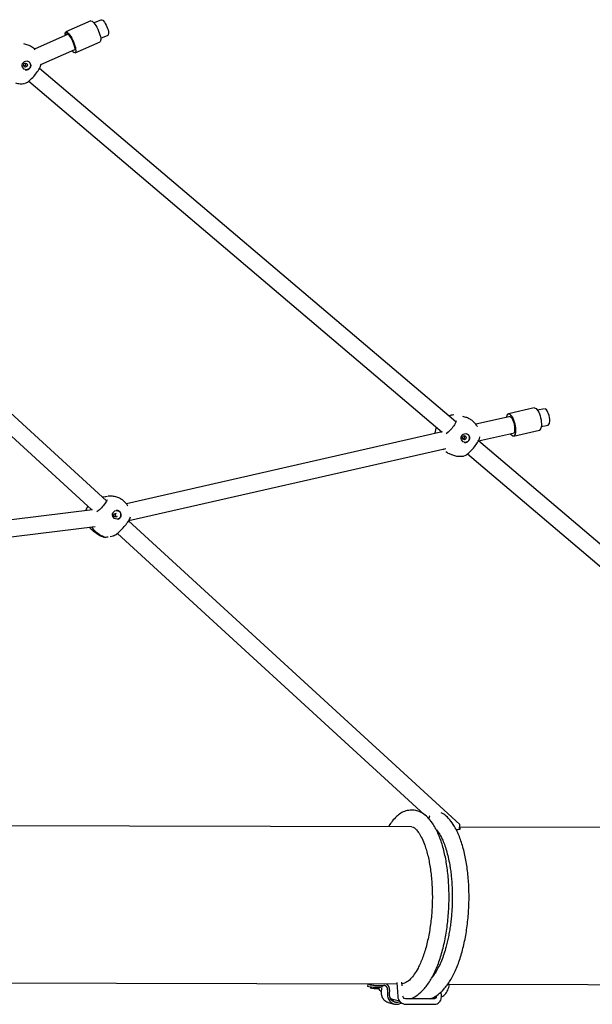
# Model space of a CAD drawing. Units: millimetres. Extents: x -4297 to 4520, y 123 to 7347.
# Drawn here: x 991 to 1540, y 4028 to 4972 of the extents above; entities that cross this region are included whole.
import ezdxf

# ---------------------------------------------------------------- set-up
doc = ezdxf.new("R2010")
doc.units = ezdxf.units.MM
doc.layers.get('0').update_dxf_attribs({"true_color": 0x5890e1})
doc.layers.add('ОСЕВЫЕ', color=7, linetype='Continuous', true_color=0xffffff)

# ---------------------------------------------------------------- blocks, each defined once
blk = doc.blocks.new('ик 0152т')
for points in [[(1058.99, 4971.09), (1034.95, 4960.59)], [(1058.99, 4971.09), (1060.27, 4970.77), (1061.89, 4969.17), (1062.78, 4967.96), (1063.7, 4966.52), (1064.6, 4964.91), (1065.47, 4963.17), (1066.27, 4961.35), (1066.98, 4959.53), (1067.57, 4957.75), (1068.03, 4956.08), (1068.34, 4954.57), (1068.49, 4953.26), (1067.83, 4950.85)], [(1069.09, 4972.22), (1061.94, 4969.1)], [(1069.09, 4972.22), (1070.4, 4971.69), (1071.92, 4969.85), (1072.72, 4968.56), (1073.5, 4967.09), (1074.23, 4965.52), (1074.87, 4963.92), (1075.39, 4962.36), (1075.76, 4960.92), (1075.97, 4959.67)], [(1037.22, 4958.3), (1004.76, 4944.12)], [(1034.4, 4957.07), (1034.26, 4958.75), (1034.61, 4960.31), (1036.23, 4960.27), (1037.85, 4958.67), (1038.74, 4957.45), (1039.66, 4956.02), (1040.56, 4954.4), (1041.43, 4952.66), (1042.23, 4950.85), (1042.94, 4949.03), (1043.53, 4947.25), (1043.99, 4945.58), (1044.3, 4944.07), (1044.46, 4942.76), (1044.27, 4940.91), (1042.85, 4940.47), (1041.32, 4941.77)], [(1034.96, 4957.31), (1035.3, 4959.02), (1037.68, 4957.99)], [(1036.71, 4958.65), (1037.82, 4957.71)], [(1043.75, 4943.98), (1043.41, 4945.89), (1042.95, 4947.76), (1042.37, 4949.6), (1041.66, 4951.39), (1040.84, 4953.13), (1039.9, 4954.82), (1038.85, 4956.44), (1037.68, 4957.99)], [(1068.37, 4954.38), (1075.53, 4957.5)], [(1075.97, 4959.67), (1075.53, 4957.5)], [(997.48, 4948.18), (994.62, 4949.03)], [(1005.59, 4943.33), (1004.72, 4944.15), (1003.81, 4944.92), (1002.85, 4945.62), (1001.84, 4946.27), (1000.8, 4946.84), (999.73, 4947.36), (998.62, 4947.81), (997.48, 4948.18)], [(1043.79, 4940.35), (1067.83, 4950.85)], [(1011.03, 4929.33), (1043.64, 4943.58)], [(1043.63, 4944.28), (1043.56, 4942.98)], [(995.56, 4930.63), (996.2, 4929.54), (996.01, 4928.29), (994.68, 4927.38)], [(995.72, 4911.22), (996.95, 4911.72), (998.04, 4912.35), (999.1, 4913.1), (1000.09, 4913.91), (1001.1, 4914.81), (1002.04, 4915.72), (1003.08, 4916.79), (1004.03, 4917.82), (1004.97, 4918.9), (1005.87, 4920.01), (1006.74, 4921.13), (1007.49, 4922.15), (1008.24, 4923.24), (1008.93, 4924.31), (1009.58, 4925.43), (1010.18, 4926.6), (1010.68, 4927.78), (1011.12, 4929.97)], [(995.97, 4924.28), (996.15, 4924.25), (996.33, 4924.22), (996.51, 4924.2), (996.69, 4924.19), (996.87, 4924.18), (997.05, 4924.18), (997.23, 4924.19), (997.4, 4924.21), (997.58, 4924.24), (997.75, 4924.27), (997.92, 4924.31), (998.09, 4924.35), (998.26, 4924.41), (998.42, 4924.46), (998.59, 4924.53), (998.75, 4924.6), (998.9, 4924.68), (999.05, 4924.77), (999.2, 4924.86), (999.35, 4924.95), (999.49, 4925.06), (999.63, 4925.17), (999.76, 4925.28), (999.89, 4925.4), (1000.01, 4925.53), (1000.13, 4925.66), (1000.25, 4925.8), (1000.36, 4925.94), (1000.46, 4926.09), (1000.56, 4926.24), (1000.65, 4926.4), (1000.73, 4926.56), (1000.81, 4926.73), (1000.88, 4926.89), (1000.94, 4927.06), (1001, 4927.23), (1001.05, 4927.41), (1001.09, 4927.58), (1001.12, 4927.75), (1001.15, 4927.93), (1001.17, 4928.1), (1001.18, 4928.28), (1001.18, 4928.46), (1001.18, 4928.63), (1001.17, 4928.81), (1001.15, 4928.98), (1001.13, 4929.15), (1001.1, 4929.32), (1001.06, 4929.49), (1001.01, 4929.66), (1000.96, 4929.83), (1000.9, 4930), (1000.84, 4930.16), (1000.76, 4930.32), (1000.68, 4930.47), (1000.6, 4930.63), (1000.51, 4930.78), (1000.41, 4930.93), (1000.3, 4931.07), (1000.19, 4931.21), (1000.07, 4931.35), (999.95, 4931.48), (999.82, 4931.61), (999.68, 4931.73)], [(998.41, 4932.45), (999.68, 4931.73)], [(1409.18, 4586.7), (1009.65, 4925.57)], [(986.6, 4911.61), (987.67, 4911.33), (988.74, 4911.11), (989.83, 4910.95), (990.92, 4910.86), (992.01, 4910.82), (993.11, 4910.85), (994.2, 4910.95), (995.29, 4911.1)], [(999.3, 4913.28), (1395.91, 4576.89)], [(1074.02, 4510.94), (746.78, 4810.5)], [(736.03, 4798.55), (1059.77, 4502.2)], [(1484.39, 4600.1), (1459.59, 4594.46)], [(1484.39, 4600.1), (1486.33, 4599.34), (1487.92, 4597.26), (1488.67, 4595.83), (1489.37, 4594.18), (1489.98, 4592.38), (1490.5, 4590.48), (1490.89, 4588.54), (1491.16, 4586.63), (1491.29, 4584.81), (1491.27, 4583.13), (1491.11, 4581.65), (1490.82, 4580.42)], [(1494.24, 4599.26), (1487.61, 4597.75)], [(1497.8, 4583.59), (1498.97, 4585.1), (1499.27, 4587.65), (1499.19, 4589.22), (1498.96, 4590.89), (1498.6, 4592.59), (1498.12, 4594.23), (1497.54, 4595.74), (1496.89, 4597.05), (1496.19, 4598.1), (1494.82, 4599.22)], [(1407.11, 4593.24), (1405.93, 4593.14), (1404.76, 4592.97), (1403.6, 4592.72), (1402.45, 4592.41)], [(1418.67, 4590.95), (1415.81, 4591.8)], [(1429.84, 4582.03), (1429.37, 4582.83), (1428.86, 4583.6), (1428.32, 4584.33), (1427.74, 4585.05), (1427.13, 4585.73), (1426.49, 4586.38), (1425.82, 4586.99), (1425.12, 4587.58), (1424.4, 4588.13), (1423.64, 4588.64), (1422.87, 4589.12), (1422.07, 4589.57), (1421.25, 4589.97), (1420.41, 4590.34), (1419.55, 4590.66), (1418.67, 4590.95)], [(1461.75, 4591.87), (1428.36, 4584.27)], [(1457.7, 4590.95), (1458.26, 4593.12), (1459.33, 4594.38), (1460.74, 4594.26), (1462.33, 4592.81), (1463.12, 4591.62), (1463.87, 4590.19), (1464.57, 4588.54), (1465.18, 4586.74), (1465.7, 4584.84), (1466.1, 4582.9), (1466.36, 4580.99), (1466.49, 4579.17), (1466.47, 4577.49), (1466.31, 4576.01), (1466.02, 4574.78)], [(1461.07, 4592.22), (1462.78, 4590.62)], [(1465.77, 4577.3), (1465.83, 4578.19), (1465.86, 4579.08), (1465.86, 4579.97), (1465.82, 4580.86), (1465.75, 4581.74), (1465.64, 4582.62), (1465.5, 4583.5), (1465.32, 4584.36), (1465.11, 4585.22), (1464.87, 4586.07), (1464.59, 4586.92), (1464.28, 4587.75), (1463.94, 4588.57), (1463.56, 4589.38), (1463.16, 4590.17), (1462.72, 4590.95)], [(1390.49, 4581.49), (1390.2, 4580.75), (1389.94, 4580), (1389.71, 4579.24), (1389.52, 4578.47), (1389.36, 4577.7), (1389.23, 4576.92), (1389.13, 4576.13), (1389.06, 4575.34)], [(1409.37, 4587.47), (1409.03, 4586.25), (1408.49, 4585.07), (1407.86, 4583.93), (1407.15, 4582.83), (1406.39, 4581.74), (1405.55, 4580.65), (1404.64, 4579.58), (1403.7, 4578.54), (1402.8, 4577.63), (1401.85, 4576.75), (1399.94, 4575.24)], [(1489.29, 4578.57), (1489.36, 4578.6), (1489.43, 4578.63), (1489.57, 4578.7), (1489.71, 4578.78), (1489.84, 4578.87), (1489.96, 4578.96), (1490.08, 4579.07), (1490.19, 4579.18), (1490.29, 4579.29), (1490.39, 4579.42), (1490.48, 4579.54), (1490.55, 4579.68), (1490.59, 4579.75), (1490.62, 4579.82), (1490.69, 4579.96), (1490.74, 4580.11), (1490.78, 4580.26), (1490.82, 4580.42)], [(1491.18, 4582.08), (1497.8, 4583.59)], [(1396.09, 4576.93), (1092.98, 4508)], [(1416.74, 4573.4), (1417.38, 4572.3), (1417.19, 4571.05), (1415.86, 4570.14)], [(1416.9, 4553.98), (1418.1, 4554.47), (1419.23, 4555.12), (1420.25, 4555.85), (1421.29, 4556.69), (1422.27, 4557.56), (1423.18, 4558.44), (1424.19, 4559.47), (1425.11, 4560.48), (1426.02, 4561.52), (1426.91, 4562.59), (1427.76, 4563.67), (1428.56, 4564.76), (1429.3, 4565.82), (1430.03, 4566.95), (1430.68, 4568.05), (1431.28, 4569.18), (1431.79, 4570.35), (1432.24, 4572.26)], [(1417.16, 4567.05), (1417.34, 4567.01), (1417.52, 4566.98), (1417.7, 4566.96), (1417.88, 4566.95), (1418.06, 4566.95), (1418.23, 4566.95), (1418.41, 4566.96), (1418.59, 4566.98), (1418.76, 4567), (1418.94, 4567.03), (1419.11, 4567.07), (1419.28, 4567.12), (1419.44, 4567.17), (1419.61, 4567.23), (1419.77, 4567.3), (1419.93, 4567.37), (1420.08, 4567.45), (1420.24, 4567.53), (1420.39, 4567.62), (1420.53, 4567.72), (1420.67, 4567.82), (1420.81, 4567.93), (1420.94, 4568.05), (1421.07, 4568.17), (1421.2, 4568.29), (1421.32, 4568.43), (1421.43, 4568.56), (1421.54, 4568.71), (1421.64, 4568.85), (1421.74, 4569), (1421.83, 4569.16), (1421.91, 4569.33), (1421.99, 4569.49), (1422.06, 4569.66), (1422.13, 4569.83), (1422.18, 4570), (1422.23, 4570.17), (1422.27, 4570.35), (1422.3, 4570.52), (1422.33, 4570.7), (1422.35, 4570.87), (1422.36, 4571.05), (1422.36, 4571.22), (1422.36, 4571.4), (1422.35, 4571.57), (1422.33, 4571.75), (1422.31, 4571.92), (1422.28, 4572.09), (1422.24, 4572.26), (1422.19, 4572.43), (1422.14, 4572.6), (1422.08, 4572.76), (1422.02, 4572.92), (1421.95, 4573.08), (1421.87, 4573.24), (1421.78, 4573.4), (1421.69, 4573.55), (1421.59, 4573.69), (1421.48, 4573.84), (1421.37, 4573.98), (1421.26, 4574.11), (1421.13, 4574.24), (1421, 4574.37), (1420.86, 4574.49)], [(1419.59, 4575.22), (1420.86, 4574.49)], [(1430.81, 4568.36), (1465.31, 4576.2)], [(1466.02, 4574.78), (1465.06, 4573.2), (1463.71, 4572.97), (1462.15, 4574.1), (1461.26, 4575.28)], [(1464.49, 4572.93), (1489.29, 4578.57)], [(1465.69, 4577.64), (1464.84, 4575.59)], [(1095.33, 4492.06), (1399.4, 4561.21)], [(1396.94, 4560.65), (1397.84, 4559.72)], [(1865.34, 4199.8), (1430.83, 4568.34)], [(1399.47, 4558.25), (1400.44, 4557.45), (1401.53, 4556.74), (1402.67, 4556.15), (1404.98, 4555.21)], [(1404.93, 4555.23), (1407.79, 4554.38)], [(1407.79, 4554.38), (1408.85, 4554.1), (1409.93, 4553.88), (1411.01, 4553.72), (1412.1, 4553.62), (1413.2, 4553.59), (1414.29, 4553.62), (1415.39, 4553.71), (1416.48, 4553.87)], [(1420.49, 4556.05), (1826.44, 4211.73)], [(1073.17, 4514.85), (1070.33, 4514.31)], [(1074.82, 4515.08), (1073.02, 4514.82)], [(1090.77, 4510.4), (1089.98, 4511.08), (1089.16, 4511.72), (1088.31, 4512.31), (1087.43, 4512.85), (1086.53, 4513.34), (1085.6, 4513.78), (1084.66, 4514.17), (1083.69, 4514.5), (1082.71, 4514.79), (1081.71, 4515.02), (1080.71, 4515.2), (1079.69, 4515.32), (1078.66, 4515.39), (1077.63, 4515.41), (1076.59, 4515.36), (1075.55, 4515.26)], [(1055.97, 4505.68), (1055.35, 4504.68), (1054.8, 4503.64), (1054.31, 4502.58), (1053.89, 4501.48)], [(1074.39, 4511.89), (1073.91, 4510.71), (1073.26, 4509.58), (1072.55, 4508.54), (1071.79, 4507.5), (1070.92, 4506.41), (1070.02, 4505.36), (1069.08, 4504.33), (1068.1, 4503.33), (1067.17, 4502.43), (1066.22, 4501.57), (1064.75, 4500.36)], [(1094.46, 4505.77), (1094.08, 4506.41), (1093.68, 4507.04), (1093.25, 4507.64), (1092.8, 4508.23), (1092.32, 4508.8), (1091.82, 4509.36), (1091.31, 4509.89), (1090.77, 4510.4)], [(1060.35, 4502.27), (725.94, 4461.08)], [(1080.72, 4477.49), (1081.89, 4477.98), (1083.02, 4478.68), (1084.08, 4479.47), (1085.06, 4480.29), (1086.01, 4481.14), (1086.98, 4482.06), (1087.89, 4482.96), (1088.88, 4483.99), (1089.88, 4485.07), (1090.85, 4486.17), (1091.79, 4487.27), (1092.61, 4488.28), (1093.45, 4489.35), (1094.23, 4490.4), (1094.99, 4491.49), (1095.69, 4492.63), (1096.31, 4493.78), (1096.82, 4495.43)], [(1083.99, 4495.88), (1082.75, 4495.27), (1081.39, 4495.76), (1080.74, 4497.11), (1081.18, 4498.54), (1083.41, 4498.99)], [(1081.79, 4498.24), (1082.42, 4497.15), (1081.87, 4495.5)], [(1086.34, 4500.64), (1086.18, 4500.78), (1086, 4500.92), (1085.82, 4501.05), (1085.63, 4501.17), (1085.44, 4501.27), (1085.24, 4501.36), (1085.04, 4501.45), (1084.83, 4501.52), (1084.62, 4501.58), (1084.4, 4501.63), (1084.19, 4501.67), (1083.97, 4501.69), (1083.75, 4501.7), (1083.52, 4501.7), (1083.3, 4501.69), (1083.08, 4501.67)], [(1084.68, 4493.29), (1084.96, 4493.38), (1085.1, 4493.43), (1085.23, 4493.49), (1085.49, 4493.61), (1085.74, 4493.75), (1085.98, 4493.91), (1086.1, 4493.99), (1086.21, 4494.08), (1086.42, 4494.26), (1086.63, 4494.46), (1086.82, 4494.68), (1086.99, 4494.9), (1087.15, 4495.14), (1087.29, 4495.38), (1087.42, 4495.64), (1087.53, 4495.91), (1087.62, 4496.18), (1087.7, 4496.47), (1087.73, 4496.61), (1087.75, 4496.76), (1087.77, 4496.9), (1087.79, 4497.04), (1087.8, 4497.19), (1087.8, 4497.33), (1087.8, 4497.48), (1087.8, 4497.62), (1087.79, 4497.76), (1087.78, 4497.9), (1087.76, 4498.05), (1087.73, 4498.19), (1087.67, 4498.46), (1087.59, 4498.74), (1087.5, 4499), (1087.38, 4499.27), (1087.25, 4499.52), (1087.1, 4499.76), (1086.94, 4500), (1086.76, 4500.22), (1086.56, 4500.43), (1086.45, 4500.54), (1086.34, 4500.64)], [(726.8, 4445), (1062.9, 4486.4)], [(1057.27, 4485.71), (1058.15, 4484.81), (1059.14, 4483.89), (1060.15, 4482.99), (1061.18, 4482.1), (1062.24, 4481.24), (1063.31, 4480.42), (1064.38, 4479.64), (1065.45, 4478.92), (1066.51, 4478.25), (1067.6, 4477.63), (1068.76, 4477.06), (1069.93, 4476.58), (1071.3, 4476.2)], [(1059.34, 4485.96), (1060.17, 4484.93), (1061.05, 4483.89), (1062, 4482.88), (1062.98, 4481.91), (1063.99, 4481), (1065.01, 4480.17), (1066.05, 4479.39), (1067.11, 4478.7), (1068.22, 4478.06), (1070.42, 4477.08)], [(1412.9, 4200.72), (1095.09, 4491.65)], [(1063.47, 4481.57), (1064.44, 4480.73), (1065.47, 4479.9), (1066.55, 4479.13), (1067.64, 4478.44), (1068.78, 4477.82), (1069.96, 4477.26), (1071.16, 4476.8), (1072.33, 4476.15)], [(1071.96, 4476.11), (1072.85, 4476.13), (1073.73, 4476.2), (1074.61, 4476.3), (1075.49, 4476.45)], [(1077.53, 4476.84), (1080.34, 4477.38)], [(1080.36, 4477.38), (1081.67, 4477.89)], [(1081.22, 4477.69), (1082.41, 4478.15), (1083.53, 4478.74), (1084.59, 4479.48)], [(1084.34, 4479.7), (1379.03, 4209.95)], [(1374.45, 4212.71), (1373.07, 4213.22), (1371.84, 4213.63), (1370.61, 4213.95), (1369.26, 4214.18), (1367.93, 4214.31), (1366.61, 4214.36), (1365.27, 4214.3), (1363.91, 4214.14), (1362.56, 4213.89), (1361.23, 4213.53), (1359.93, 4213.09), (1358.67, 4212.57), (1357.46, 4211.97), (1356.27, 4211.29), (1355.11, 4210.54), (1354.1, 4209.8), (1353.1, 4209), (1352.12, 4208.14), (1351.16, 4207.22), (1350.13, 4206.14), (1349.13, 4205.01), (1348.18, 4203.83), (1347.26, 4202.61), (1346.46, 4201.48), (1345.77, 4200.43), (1344.52, 4198.35)], [(1365.52, 4033.35), (1367.11, 4034.03), (1368.42, 4034.64), (1369.71, 4035.34), (1371.21, 4036.29), (1372.68, 4037.34), (1374.1, 4038.47), (1375.47, 4039.67), (1376.8, 4040.95), (1378.1, 4042.31), (1378.94, 4043.26), (1379.77, 4044.25), (1380.59, 4045.27), (1381.39, 4046.32), (1382.18, 4047.41), (1382.95, 4048.53), (1383.71, 4049.68), (1384.46, 4050.86), (1385.19, 4052.08), (1385.91, 4053.32), (1386.62, 4054.59), (1387.31, 4055.9), (1387.99, 4057.23), (1388.66, 4058.59), (1389.31, 4059.99), (1389.94, 4061.4), (1390.57, 4062.85), (1391.17, 4064.32), (1391.77, 4065.82), (1392.35, 4067.34), (1392.91, 4068.89), (1393.46, 4070.46), (1393.99, 4072.05), (1394.51, 4073.67), (1395.02, 4075.31), (1395.5, 4076.97), (1395.97, 4078.65), (1396.43, 4080.34), (1396.87, 4082.06), (1397.29, 4083.79), (1397.7, 4085.55), (1398.1, 4087.32), (1398.47, 4089.1), (1398.83, 4090.91), (1399.18, 4092.72), (1399.51, 4094.56), (1399.83, 4096.4), (1400.13, 4098.26), (1400.41, 4100.13), (1400.67, 4102.01), (1400.92, 4103.9), (1401.16, 4105.8), (1401.37, 4107.71), (1401.57, 4109.62), (1401.76, 4111.55), (1401.92, 4113.47), (1402.07, 4115.41), (1402.2, 4117.34), (1402.32, 4119.28), (1402.41, 4121.22), (1402.49, 4123.16), (1402.56, 4125.1), (1402.6, 4127.04), (1402.63, 4128.98), (1402.64, 4130.92), (1402.63, 4132.85), (1402.61, 4134.77), (1402.57, 4136.69), (1402.51, 4138.61), (1402.43, 4140.51), (1402.34, 4142.41), (1402.23, 4144.3), (1402.11, 4146.17), (1401.97, 4148.04), (1401.81, 4149.89), (1401.64, 4151.73), (1401.45, 4153.56), (1401.25, 4155.37), (1401.03, 4157.17), (1400.79, 4158.95), (1400.54, 4160.71), (1400.28, 4162.45), (1399.99, 4164.18), (1399.7, 4165.89), (1399.38, 4167.57), (1399.06, 4169.24), (1398.71, 4170.88), (1398.35, 4172.51), (1397.98, 4174.11), (1397.59, 4175.69), (1397.19, 4177.25), (1396.77, 4178.78), (1396.33, 4180.3), (1395.88, 4181.78), (1395.42, 4183.25), (1394.94, 4184.68), (1394.44, 4186.09), (1393.94, 4187.47), (1393.42, 4188.82), (1392.88, 4190.14), (1392.33, 4191.44), (1391.77, 4192.71), (1391.2, 4193.94), (1390.6, 4195.15), (1390, 4196.33), (1389.38, 4197.47), (1388.74, 4198.59), (1388.08, 4199.7), (1387.4, 4200.78), (1386.69, 4201.83), (1385.6, 4203.34), (1384.47, 4204.77), (1383.31, 4206.11), (1382.11, 4207.36), (1380.89, 4208.51), (1379.64, 4209.56), (1378.37, 4210.51), (1377.07, 4211.33), (1375.76, 4212.05), (1374.45, 4212.71)], [(1384.69, 4033.31), (1386.26, 4033.97), (1387.81, 4034.7), (1389.32, 4035.56), (1390.79, 4036.53), (1392.23, 4037.58), (1393.61, 4038.71), (1394.96, 4039.92), (1396.27, 4041.2), (1397.54, 4042.56), (1398.36, 4043.51), (1399.18, 4044.49), (1399.98, 4045.51), (1400.77, 4046.56), (1401.54, 4047.64), (1402.3, 4048.75), (1403.05, 4049.89), (1403.79, 4051.07), (1404.51, 4052.27), (1405.21, 4053.5), (1405.91, 4054.77), (1406.59, 4056.06), (1407.26, 4057.38), (1407.91, 4058.73), (1408.55, 4060.1), (1409.18, 4061.5), (1409.79, 4062.93), (1410.39, 4064.39), (1410.97, 4065.86), (1411.54, 4067.37), (1412.1, 4068.9), (1412.64, 4070.45), (1413.17, 4072.02), (1413.68, 4073.62), (1414.17, 4075.23), (1414.66, 4076.87), (1415.12, 4078.52), (1415.57, 4080.2), (1416.01, 4081.89), (1416.43, 4083.6), (1416.83, 4085.33), (1417.22, 4087.07), (1417.59, 4088.83), (1417.95, 4090.61), (1418.3, 4092.4), (1418.63, 4094.2), (1418.94, 4096.02), (1419.24, 4097.85), (1419.52, 4099.69), (1419.78, 4101.55), (1420.03, 4103.41), (1420.27, 4105.28), (1420.49, 4107.16), (1420.69, 4109.05), (1420.87, 4110.95), (1421.04, 4112.85), (1421.19, 4114.75), (1421.33, 4116.66), (1421.45, 4118.57), (1421.55, 4120.49), (1421.63, 4122.4), (1421.7, 4124.32), (1421.75, 4126.23), (1421.79, 4128.14), (1421.8, 4130.05), (1421.81, 4131.96), (1421.79, 4133.86), (1421.76, 4135.76), (1421.71, 4137.65), (1421.64, 4139.53), (1421.56, 4141.41), (1421.46, 4143.28), (1421.35, 4145.13), (1421.22, 4146.98), (1421.07, 4148.82), (1420.91, 4150.64), (1420.73, 4152.45), (1420.54, 4154.25), (1420.33, 4156.03), (1420.11, 4157.79), (1419.87, 4159.54), (1419.62, 4161.27), (1419.35, 4162.99), (1419.07, 4164.69), (1418.77, 4166.36), (1418.45, 4168.02), (1418.13, 4169.66), (1417.78, 4171.28), (1417.43, 4172.87), (1417.05, 4174.45), (1416.67, 4176), (1416.26, 4177.53), (1415.85, 4179.04), (1415.41, 4180.53), (1414.97, 4181.99), (1414.51, 4183.43), (1414.03, 4184.84), (1413.54, 4186.23), (1413.04, 4187.59), (1412.53, 4188.92), (1412, 4190.22), (1411.46, 4191.49), (1410.9, 4192.74), (1410.33, 4193.96), (1409.75, 4195.15), (1409.15, 4196.31), (1408.54, 4197.44), (1407.91, 4198.55), (1407.26, 4199.63), (1406.58, 4200.7), (1405.54, 4202.24), (1404.45, 4203.71), (1403.32, 4205.1), (1402.17, 4206.4), (1400.98, 4207.6), (1399.76, 4208.72), (1398.53, 4209.75), (1397.48, 4210.51), (1395.12, 4211.84)], [(1384.13, 4208.92), (1383.96, 4208.59), (1383.8, 4208.25), (1383.66, 4207.91), (1383.53, 4207.56), (1383.42, 4207.21), (1383.32, 4206.85), (1383.24, 4206.48), (1383.17, 4206.12)], [(1366.72, 4198.29), (960.36, 4199.32)], [(1368.11, 4197.95), (1369.34, 4197.23), (1370.47, 4196.31), (1371.4, 4195.37), (1372.31, 4194.3), (1373.14, 4193.2), (1373.86, 4192.16), (1374.58, 4191.01), (1375.3, 4189.78), (1376, 4188.46), (1376.7, 4187.05), (1377.39, 4185.56), (1378.06, 4183.98), (1378.71, 4182.33), (1379.35, 4180.61), (1379.77, 4179.42), (1380.18, 4178.19), (1380.58, 4176.93), (1380.97, 4175.63), (1381.35, 4174.29), (1381.73, 4172.91), (1382.09, 4171.51), (1382.43, 4170.09), (1382.77, 4168.63), (1383.09, 4167.15), (1383.4, 4165.64), (1383.7, 4164.11), (1383.98, 4162.56), (1384.25, 4160.99), (1384.51, 4159.4), (1384.75, 4157.78), (1384.98, 4156.15), (1385.19, 4154.49), (1385.39, 4152.82), (1385.57, 4151.14), (1385.74, 4149.44), (1385.89, 4147.72), (1386.03, 4145.99), (1386.16, 4144.24), (1386.26, 4142.49), (1386.36, 4140.72), (1386.44, 4138.95), (1386.5, 4137.16), (1386.54, 4135.37), (1386.58, 4133.57), (1386.59, 4131.77), (1386.59, 4129.96), (1386.57, 4128.15), (1386.53, 4126.33), (1386.48, 4124.51), (1386.41, 4122.69), (1386.33, 4120.88), (1386.23, 4119.06), (1386.11, 4117.25), (1385.98, 4115.44), (1385.83, 4113.63), (1385.66, 4111.83), (1385.48, 4110.03), (1385.28, 4108.25), (1385.07, 4106.47), (1384.84, 4104.7), (1384.6, 4102.94), (1384.34, 4101.19), (1384.06, 4099.45), (1383.77, 4097.73), (1383.47, 4096.02), (1383.15, 4094.33), (1382.81, 4092.65), (1382.46, 4090.99), (1382.1, 4089.35), (1381.73, 4087.72), (1381.34, 4086.12), (1380.93, 4084.53), (1380.51, 4082.97), (1380.08, 4081.43), (1379.64, 4079.92), (1379.18, 4078.44), (1378.71, 4076.98), (1378.23, 4075.55), (1377.74, 4074.14), (1377.24, 4072.77), (1376.72, 4071.42), (1376.2, 4070.1), (1375.66, 4068.82), (1375.11, 4067.56), (1374.56, 4066.34), (1374, 4065.16), (1373.43, 4064), (1372.85, 4062.89), (1371.97, 4061.28), (1371.08, 4059.76), (1370.19, 4058.33), (1369.29, 4056.99), (1368.4, 4055.76), (1367.51, 4054.61), (1366.62, 4053.56), (1365.73, 4052.59), (1364.55, 4051.44), (1363.38, 4050.44), (1362.24, 4049.61), (1361.15, 4048.96), (1359.95, 4048.38), (1357.53, 4047.79)], [(1366.8, 4198.29), (1368.11, 4197.95)], [(1390.49, 4195.38), (1391.36, 4194.41), (1392.3, 4193.16), (1393.06, 4192.06), (1393.81, 4190.86), (1394.56, 4189.55), (1395.31, 4188.14), (1396.04, 4186.63), (1396.58, 4185.45), (1397.11, 4184.21), (1397.63, 4182.93), (1398.14, 4181.6), (1398.64, 4180.22), (1399.13, 4178.79), (1399.61, 4177.31), (1400.08, 4175.78), (1400.53, 4174.2), (1400.97, 4172.57), (1401.39, 4170.9), (1401.8, 4169.2), (1402.19, 4167.45), (1402.56, 4165.67), (1402.91, 4163.86), (1403.24, 4162.02), (1403.45, 4160.77), (1403.65, 4159.52), (1403.84, 4158.25), (1404.03, 4156.96), (1404.2, 4155.67), (1404.37, 4154.36), (1404.52, 4153.04), (1404.67, 4151.71), (1404.81, 4150.38), (1404.94, 4149.03), (1405.06, 4147.67), (1405.17, 4146.31), (1405.27, 4144.93), (1405.36, 4143.55), (1405.45, 4142.17), (1405.52, 4140.77), (1405.58, 4139.37), (1405.64, 4137.97), (1405.68, 4136.56), (1405.72, 4135.14), (1405.74, 4133.72), (1405.75, 4132.3), (1405.76, 4130.87), (1405.75, 4129.44), (1405.74, 4128.01), (1405.71, 4126.58), (1405.67, 4125.14), (1405.62, 4123.71), (1405.57, 4122.27), (1405.5, 4120.84), (1405.42, 4119.4), (1405.33, 4117.97), (1405.23, 4116.54), (1405.12, 4115.11), (1405.01, 4113.69), (1404.88, 4112.26), (1404.74, 4110.85), (1404.59, 4109.43), (1404.43, 4108.02), (1404.26, 4106.62), (1404.08, 4105.22), (1403.9, 4103.83), (1403.7, 4102.44), (1403.49, 4101.06), (1403.28, 4099.69), (1403.05, 4098.33), (1402.82, 4096.98), (1402.57, 4095.63), (1402.32, 4094.29), (1402.06, 4092.97), (1401.78, 4091.65), (1401.5, 4090.35), (1401.22, 4089.05), (1400.92, 4087.77), (1400.61, 4086.5), (1400.3, 4085.25), (1399.97, 4084.01), (1399.64, 4082.78), (1399.3, 4081.56), (1398.78, 4079.77), (1398.23, 4078.02), (1397.67, 4076.3), (1397.1, 4074.62), (1396.5, 4072.99), (1395.89, 4071.39), (1395.27, 4069.83), (1394.63, 4068.32), (1393.98, 4066.85), (1393.32, 4065.43), (1392.65, 4064.06), (1391.97, 4062.74), (1391.27, 4061.46), (1390.57, 4060.25), (1389.87, 4059.09), (1389.16, 4057.98), (1388.45, 4056.93), (1387.51, 4055.62), (1386.34, 4054.2)], [(1412.79, 4197.34), (1413.7, 4196.48), (1412.61, 4195.86), (1411.39, 4195.57), (1409.6, 4195.44)], [(1412.7, 4195.9), (1412.99, 4200.49)], [(1819.21, 4197.14), (1412.84, 4198.17)], [(948.95, 4048.75), (1352.5, 4047.73)], [(1324.6, 4047.29), (1324.51, 4045.29)], [(1338.55, 4044.67), (1336.93, 4044.32), (1334.44, 4044.24), (1332.95, 4044.26), (1331.38, 4044.32), (1329.82, 4044.4), (1328.35, 4044.52), (1327.04, 4044.66), (1324.51, 4045.29)], [(1330.74, 4046.35), (1328.44, 4046.52), (1327.13, 4046.66), (1325.58, 4047.59)], [(1326.02, 4047.26), (1327.98, 4046.73)], [(1335.98, 4043.28), (1334.35, 4043.03), (1332.01, 4043.03), (1330.73, 4043.09), (1328.44, 4043.3), (1326.96, 4043.67)], [(1327.98, 4046.73), (1329.61, 4046.47), (1331.26, 4046.3), (1332.91, 4046.2), (1334.56, 4046.19)], [(1334.56, 4046.19), (1340.1, 4046.17)], [(1336.53, 4041.32), (1335.35, 4043.11)], [(1336.49, 4041.28), (1337.59, 4040.21)], [(1337.74, 4043.76), (1337.57, 4039.77)], [(1338.55, 4044.68), (1338.62, 4046.18)], [(1343.62, 4042.17), (1343.63, 4042.36), (1343.63, 4042.55), (1343.63, 4042.73), (1343.61, 4042.92), (1343.58, 4043.1), (1343.55, 4043.28), (1343.5, 4043.46), (1343.45, 4043.64), (1343.39, 4043.82), (1343.32, 4043.99), (1343.24, 4044.16), (1343.15, 4044.32), (1343.06, 4044.48), (1342.95, 4044.63), (1342.84, 4044.78), (1342.72, 4044.93), (1342.59, 4045.07), (1342.46, 4045.2), (1342.32, 4045.32), (1342.17, 4045.44), (1342.02, 4045.54), (1341.86, 4045.64), (1341.7, 4045.74), (1341.54, 4045.82), (1341.37, 4045.9), (1341.19, 4045.96), (1341.02, 4046.02), (1340.84, 4046.07), (1340.66, 4046.11), (1340.47, 4046.14), (1340.29, 4046.16), (1340.1, 4046.17)], [(1345.46, 4042.17), (1345.48, 4042.39), (1345.48, 4042.61), (1345.47, 4042.82), (1345.46, 4043.04), (1345.44, 4043.26), (1345.41, 4043.47), (1345.37, 4043.68), (1345.32, 4043.89), (1345.27, 4044.1), (1345.21, 4044.3), (1345.14, 4044.51), (1345.07, 4044.71), (1344.98, 4044.9), (1344.89, 4045.09), (1344.8, 4045.28), (1344.69, 4045.47), (1344.58, 4045.65), (1344.46, 4045.82), (1344.34, 4046), (1344.21, 4046.17), (1344.07, 4046.33), (1343.93, 4046.49), (1343.78, 4046.64), (1343.63, 4046.79), (1343.47, 4046.93), (1343.3, 4047.07), (1343.13, 4047.2), (1342.95, 4047.32), (1342.77, 4047.44), (1342.58, 4047.55), (1342.39, 4047.65), (1342.19, 4047.75)], [(1343.62, 4042.17), (1343.44, 4038.18)], [(1345.46, 4042.17), (1345.29, 4038.17)], [(1352.42, 4048.93), (1353.4, 4035.61)], [(1357.66, 4046.02), (1357.42, 4049.3)], [(1395.35, 4035.45), (1396.52, 4036.04), (1397.6, 4036.77), (1398.56, 4037.62), (1399.42, 4038.55), (1400.18, 4039.56), (1400.89, 4040.72), (1401.45, 4041.85), (1401.93, 4043.03), (1402.34, 4044.26), (1402.7, 4045.53), (1403.11, 4047.6)], [(1401.31, 4047.39), (1402.62, 4047.6)], [(1401.44, 4047.6), (1804.99, 4046.58)], [(1337.57, 4039.77), (1337.54, 4039.36), (1337.53, 4038.95), (1337.54, 4038.54), (1337.57, 4038.14), (1337.62, 4037.74), (1337.68, 4037.35), (1337.76, 4036.96), (1337.85, 4036.57), (1337.96, 4036.19), (1338.09, 4035.82), (1338.23, 4035.45), (1338.38, 4035.1), (1338.55, 4034.74), (1338.74, 4034.4), (1338.94, 4034.06), (1339.15, 4033.74), (1339.38, 4033.42), (1339.62, 4033.11), (1339.87, 4032.81), (1340.13, 4032.52), (1340.41, 4032.25), (1340.7, 4031.98), (1341, 4031.73), (1341.31, 4031.49), (1341.64, 4031.26), (1341.97, 4031.04), (1342.31, 4030.84), (1342.67, 4030.65), (1343.03, 4030.48), (1343.41, 4030.32), (1343.79, 4030.18), (1344.18, 4030.05)], [(1343.44, 4038.18), (1343.53, 4036.23), (1343.98, 4034.35), (1344.76, 4032.63), (1345.84, 4031.11), (1347.18, 4029.86), (1348.74, 4028.94), (1350.45, 4028.37), (1352.24, 4028.17), (1354.05, 4028.36), (1356.9, 4029.48)], [(1345.29, 4038.17), (1345.25, 4037.69), (1345.25, 4037.21), (1345.26, 4036.97), (1345.28, 4036.74), (1345.34, 4036.27), (1345.43, 4035.81), (1345.55, 4035.35), (1345.7, 4034.91), (1345.87, 4034.47), (1346.08, 4034.05), (1346.31, 4033.64), (1346.57, 4033.25), (1346.85, 4032.88), (1347.16, 4032.52), (1347.5, 4032.18), (1347.86, 4031.87), (1348.24, 4031.57), (1348.64, 4031.3), (1349.05, 4031.06), (1349.48, 4030.85), (1349.92, 4030.67), (1350.37, 4030.52), (1350.82, 4030.41), (1351.28, 4030.32), (1351.74, 4030.26), (1352.21, 4030.23), (1352.68, 4030.23), (1353.15, 4030.26), (1353.62, 4030.32), (1354.08, 4030.42), (1354.54, 4030.54), (1354.99, 4030.7), (1355.44, 4030.88)], [(1346.3, 4034.09), (1347.49, 4033.52), (1348.7, 4033.03), (1349.93, 4032.62), (1351.19, 4032.31), (1352.46, 4032.08), (1354.68, 4031.83)], [(1347.83, 4031.89), (1348.11, 4031.95), (1348.39, 4032.03), (1348.67, 4032.11), (1348.95, 4032.21), (1349.21, 4032.32), (1349.48, 4032.43), (1349.74, 4032.56), (1350, 4032.7)], [(1353.4, 4035.61), (1353.59, 4034.37), (1353.98, 4033.17), (1354.55, 4032.04), (1355.29, 4031.02), (1356.18, 4030.13), (1357.23, 4029.37), (1358.39, 4028.81), (1359.61, 4028.46), (1360.87, 4028.35)], [(1360.89, 4033.37), (1359.69, 4033.75), (1358.83, 4034.66), (1358.4, 4035.98)], [(1388.59, 4033.3), (1360.89, 4033.37)], [(1388.54, 4035.14), (1390.25, 4034.75)], [(1388.58, 4028.28), (1389.86, 4028.39), (1391.09, 4028.76), (1392.23, 4029.35), (1393.23, 4030.15), (1394.07, 4031.13), (1394.71, 4032.26), (1395.13, 4033.45), (1395.34, 4035.89)], [(1390.33, 4035.52), (1390.11, 4034.28), (1388.59, 4033.3)], [(1395.34, 4035.89), (1395.03, 4040.04)], [(1344.18, 4030.05), (1350.06, 4028.46)], [(1360.87, 4028.35), (1388.58, 4028.28)]]:
    blk.add_lwpolyline(points)
for points in [[(999.68, 4931.73), (1000.99, 4929.65), (1001.14, 4928.4), (1000.92, 4927.14), (1000.36, 4926), (999.5, 4925.08), (997.23, 4924.17), (994.88, 4924.74), (993.28, 4926.59), (992.95, 4927.8), (992.98, 4929.07), (993.37, 4930.28), (994.09, 4931.32), (995.07, 4932.11), (997.44, 4932.66)], [(997.3, 4930.23), (997.97, 4928.91), (997.53, 4927.47), (996.24, 4926.75), (994.86, 4927.17), (994.19, 4928.49), (994.63, 4929.93), (995.92, 4930.65)], [(1420.86, 4574.5), (1422.17, 4572.42), (1422.32, 4571.16), (1422.1, 4569.91), (1421.54, 4568.77), (1420.69, 4567.84), (1418.41, 4566.94), (1416.06, 4567.51), (1414.46, 4569.35), (1414.13, 4570.57), (1414.16, 4571.83), (1414.56, 4573.04), (1415.27, 4574.09), (1416.25, 4574.88), (1418.63, 4575.42)], [(1418.48, 4572.99), (1419.15, 4571.68), (1418.71, 4570.23), (1417.42, 4569.51), (1416.04, 4569.94), (1415.37, 4571.25), (1415.81, 4572.69), (1417.1, 4573.42)], [(1086.34, 4500.63), (1087.13, 4499.66), (1087.62, 4498.49), (1087.76, 4497.23), (1087.54, 4495.98), (1086.14, 4493.98), (1083.89, 4493.19), (1081.58, 4493.87), (1080.01, 4495.8), (1079.69, 4497.03), (1079.73, 4498.3), (1080.12, 4499.49), (1081.8, 4501.24), (1084.14, 4501.67)]]:
    blk.add_lwpolyline(points, close=True)

msp = doc.modelspace()

# ---------------------------------------------------------------- block references
at = {"layer": 'ОСЕВЫЕ'}
msp.add_blockref('ик 0152т', (0, 0), dxfattribs=at)

doc.saveas('drawing.dxf')
